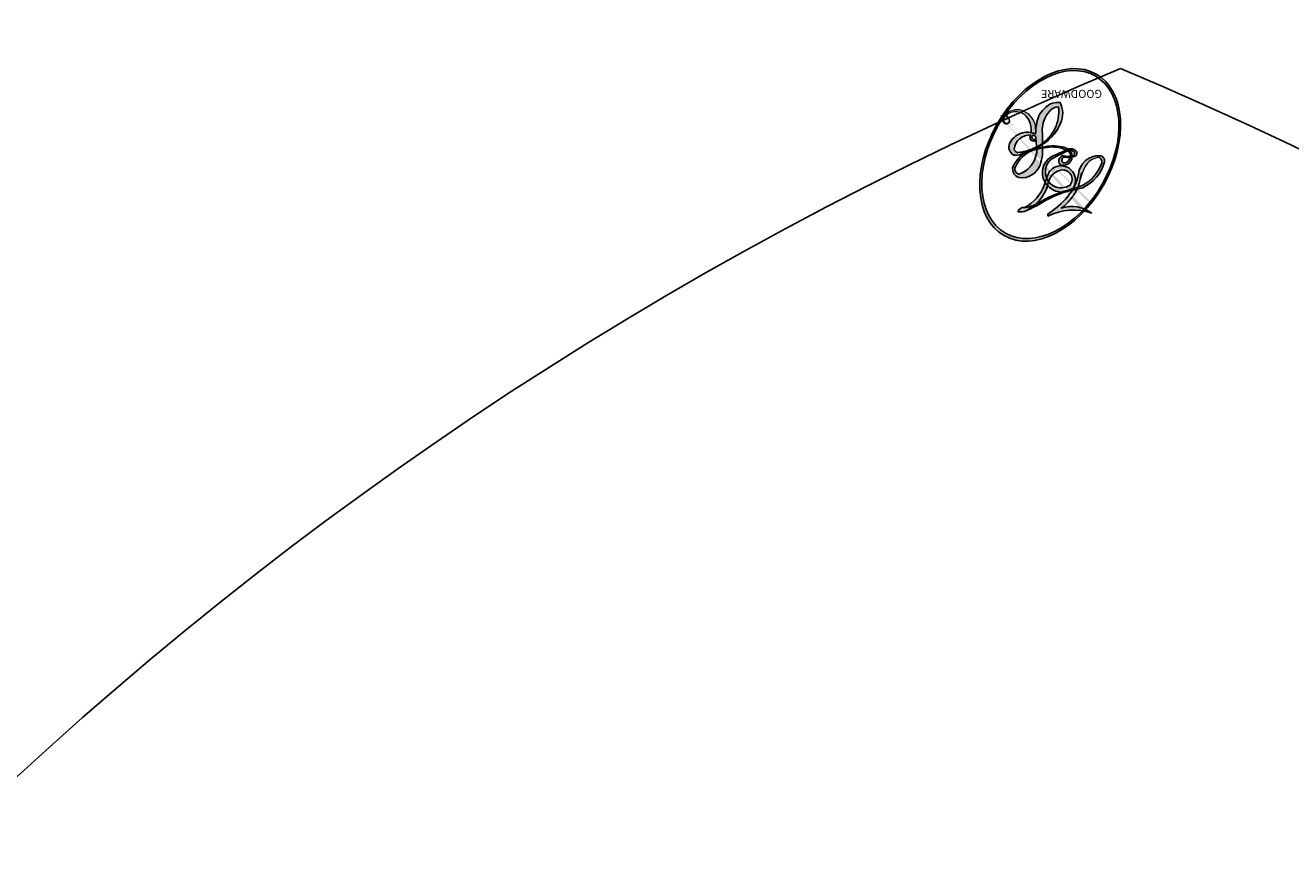
# Model space of a CAD drawing. Units: millimetres. Extents: x 371 to 1631, y 41 to 932.
# Drawn here: x 1501 to 1501, y 369 to 370 of the extents above; entities that cross this region are included whole.
import ezdxf
from ezdxf.xclip import XClip

# ---------------------------------------------------------------- set-up
doc = ezdxf.new("R2010")
doc.units = ezdxf.units.MM
doc.header["$XCLIPFRAME"] = 2
doc.layers.add('H-06.木作(細線)', color=8, linetype='Continuous')
doc.layers.add('H-08.木作(細線)', color=8, linetype='Continuous')
doc.layers.add('logo', color=240, linetype='Continuous', plot=False)
doc.styles.get("Standard").update_dxf_attribs({"font": 'arial.ttf'})

# ---------------------------------------------------------------- blocks, each defined once
blk = doc.blocks.new('logo')
at = {"layer": 'logo'}
h = blk.add_hatch(color=256, dxfattribs=at)
edge = h.paths.add_edge_path()
edge.add_ellipse((0.1802914912277629, 0.6045799425100995), major_axis=(0.3229310822019948, 0.5660060967866092), ratio=0.6591105981489803, start_angle=263.8575603848327, end_angle=429.8250477163325)
edge.add_arc((0.01771428938263853, 1.391569346549659), 0.3993341679718461, 258.9967413552358, 261.0580007118785)
edge.add_ellipse((0.1787985320825101, 0.6023774291033988), major_axis=(0.3143045515932551, 0.550886248658738), ratio=0.6598378267023628, start_angle=263.2429892943743, end_angle=428.5195051545401, ccw=False)
edge.add_arc((0.5073199427151849, 0.3746967277193107), 0.04332311897827124, 263.9961799065642, 282.4455010696743)
edge = h.paths.add_edge_path()
edge.add_ellipse((0.1787985320825101, 0.6023774291033988), major_axis=(0.3143045515932551, 0.550886248658738), ratio=0.6598378267023628, start_angle=70.27444383542638, end_angle=262.8393938163964, ccw=False)
edge.add_arc((0.03068698310926266, 1.204096049413238), 0.2374621132576002, 245.2323085429004, 248.2556509235489, ccw=False)
edge.add_ellipse((0.1802914912277629, 0.6045799425100995), major_axis=(0.3229310822019948, 0.5660060967866092), ratio=0.6591105981489803, start_angle=71.19986132064916, end_angle=263.5874831709492)
edge.add_arc((0.5026783769171743, 0.3667582457528624), 0.03889587363998076, 266.46582511937555, 288.39279538090886, ccw=False)
edge = h.paths.add_edge_path(flags=17)
edge.add_line((0.1957087584469264, 1.019739823916098), (0.1957087584469264, 1.034098023633305))
edge.add_arc((0.01771428938263853, 1.391569346549659), 0.3993341679718463, 261.0580007118787, 296.46993326101176, ccw=False)
edge.add_ellipse((0.1787985320825101, 0.6023774291033988), major_axis=(0.3143045515932551, 0.550886248658738), ratio=0.6598378267023628, start_angle=68.51950515454008, end_angle=70.27444383542637)
edge.add_arc((0.03068698310926266, 1.204096049413238), 0.2374621132576002, 248.2556509235472, 287.7328540247523)
edge.add_arc((0.1787515700016229, 0.8428055305785165), 0.1548912369510153, 119.2734902879766, 139.7005654380212)
edge.add_arc((0.4473028325628547, 0.5857130801532549), 0.5264673858294753, 137.2637964536153, 146.3296441712179)
edge.add_arc((0.699990274517404, 0.4866655720743438), 0.7937747080540483, 150.495440047385, 153.133153759539)
edge.add_arc((0.1745226173352421, 0.06722498738599825), 0.7993051380316838, 100.81859140067678, 103.20768185935663, ccw=False)
edge.add_arc((0.3030484850914945, 0.6842535605883313), 0.3253316575808651, 138.9230766667263, 148.8947779466664, ccw=False)
edge.add_arc((0.6247753021470999, 0.3946425204858315), 0.7581851605665992, 124.46568866148871, 138.4001760205241, ccw=False)
edge = h.paths.add_edge_path()
edge.add_arc((0.03068698310926266, 1.204096049413238), 0.2374621132576002, 233.3595557964515, 245.2323085428985)
edge.add_ellipse((0.1802914912277629, 0.6045799425100995), major_axis=(0.3229310822019948, 0.5660060967866092), ratio=0.6591105981489803, start_angle=69.8250477163325, end_angle=71.19986132064912, ccw=False)
edge.add_arc((0.01771428938263853, 1.391569346549659), 0.3993341679718461, 251.1922767923416, 258.9967413552355, ccw=False)
h.paths.add_polyline_path([(-0.05230556841343059, 0.8157453957182952, -0.021859056043336), (-0.01507380947805359, 0.83128368382404, -0.004954860000038527), (-0.00810373917556717, 0.8453871283209082, 0.01296660139934615), (-0.04819829918778851, 0.8348734075898392, 0.2233168218597432), (-0.2014011449027748, 0.6528535364541312, 0.4252427048585448), (-0.1683051170384715, 0.6103540628209885, 0.3932468187878483), (-0.01762062065063219, 0.7391353612993043, -0.08455806392049481), (0.01863162675181229, 0.8422020905063619, 0.01919431720782771), (-0.01507380947805359, 0.83128368382404, 0.00472601496695061), (-0.02146029121468018, 0.817705401067542, 0.02114843064291109), (-0.0385352395078371, 0.731271739926342, -0.08072109411544336), (-0.0657668188050593, 0.6647157422494274, -0.1041126089873124), (-0.1095005248516827, 0.6338635803485886, -0.09487265850930753), (-0.1615376919817209, 0.6213485423295424, -0.2078766928766236), (-0.1806048093676509, 0.6426082113111988, -0.2230344450931209), (-0.1780736952623556, 0.6710532802908347, -0.1686900671656828)], flags=17)
h.paths.add_polyline_path([(0.3601444251999055, 0.9744338414684535, 0.08859226629592737), (0.2835073553887923, 0.9527853389090524, 0.1407242370476406), (0.1982018572907691, 0.8196671719715596, -0.01227177250547251), (0.2022841222515126, 0.8147051671339796, -0.04153164331666979), (0.2150540611637553, 0.7974176329671536, 0.005558464624925259), (0.2209631089517643, 0.8159314326703679, -0.1878740793793823)], flags=17)
h.paths.add_polyline_path([(0.1897142947582324, 0.7303215851770801, 0.0115915370869728), (0.2047059639044164, 0.7679695011984222, 0.05688370383272847), (0.1918557768840401, 0.7904103092669175, -0.2712076389547624), (0.104537738736326, 0.711475444863936, -0.6796773919459298), (0.03965647445693321, 0.8164824763771321, -0.2900714316886079), (0.156914567009153, 0.8216799143929165, -0.1039224699488403), (0.1918557768840401, 0.7904103092669175, 0.05334853169188579), (0.1967681846745108, 0.8147051671339796, -0.004507969820746855), (0.1982018572907691, 0.8196671719715596, 0.2206035135701973), (0.0977739846730401, 0.8649461524264552, -0.01550142577462651), (0.0459350263390661, 0.8490112198160205, 0.00876830390257717), (0.03017708532752295, 0.8452974066130992, 0.02953939081686043), (0.0175457415789424, 0.8363910639072856, 1.009366776920765)], flags=17)
h.paths.add_polyline_path([(0.2150540611637553, 0.7974176329671536, -0.008928044058282365), (0.2047059639044164, 0.7679695011984222, -0.3476776960045613), (0.1679542116507946, 0.6313600905932617, 0.007270499821651857), (0.06358657876626239, 0.5787944804405925, -0.03560609058727635), (0.05895027547740028, 0.575940708536109, 0.01139008744123329), (0.06744892920141865, 0.571468074654149, 0.0121005007826768), (0.1545408028796373, 0.6096588174459612, 0.4616392744760571)], flags=17)
h.paths.add_polyline_path([(0.1077747728140821, 0.6735532254033387, 0.4331813314891947), (0.02724251157269464, 0.6315920425049626, 0.04485966569812438), (0.02569205851068546, 0.6202306754530582, -0.02678327127818661), (0.03807156646325893, 0.622268852538582, -0.142026000870599), (0.04976623274160374, 0.6424708780014043, -0.3074293050449363), (0.08627541476562328, 0.6616177569894717, -0.9534009816383994), (0.07053261014334566, 0.6213149306240666, 0.06961301498217881), (0.03807156646325893, 0.622268852538582, 0.04289129193809801), (0.03695020705163188, 0.6151785492311319, -0.06771935356188001), (0.07003147040268232, 0.6143533218064476, 0.8933793397286959)], flags=17)
h.paths.add_polyline_path([(0.02131583426853467, 0.6124138967943509, -0.009242549506202803), (0.0257419910212775, 0.6134095670768147, -0.02665142947774641), (0.02569205851068546, 0.6202306754530582, 0.01368370592972651), (0.01946887659505592, 0.6186807099666112, 0.1743261054895702), (-0.00349825258126657, 0.6062716579290282, 0.391287119431291), (0.005613851330053876, 0.5707360095921103, 0.2105547002655037), (0.0418485647696798, 0.5632758718793411), (0.04291173479759891, 0.561601267801052, 0.001325611377629147), (0.05259464934169955, 0.5654491270888684, -0.005065274568175245), (0.04991129326299415, 0.5670845499780626, -0.02752815215014762), (0.0446363764040143, 0.5717549030196096, -0.1952920133699726), (0.0171001214930584, 0.5801918241422754, -0.6592984287717002)], flags=17)
h.paths.add_polyline_path([(0.03695020705163188, 0.6151785492311319, 0.02312704452406808), (0.0257419910212775, 0.6134095670768147, 0.1846723411631602), (0.0446363764040143, 0.5717549030196096, 0.09835508698171387), (0.05895027547740028, 0.575940708536109, -0.00978770269035779), (0.05181627512683917, 0.5800900359981824, -0.240413133197712)], flags=17)
h.paths.add_polyline_path([(0.06744892920141865, 0.571468074654149, -0.002039086036632996), (0.05259464934169955, 0.5654491270888684, 0.07598953021402204), (0.09602777759209857, 0.5478220055574639, 0.1084310323164508), (0.2335050702713488, 0.5508145082039846, -0.004552359178270984), (0.2332031599398761, 0.5566395580299286, -0.0283319159353915), (0.1678197358887701, 0.5494967985196126, -0.1237080263213182)], flags=17)
h.paths.add_polyline_path([(0.3961773480441479, 0.7392365069936204, -0.5517299937189176), (0.4237469814415817, 0.6878573508229238, -0.1897896029508824), (0.3036419916588784, 0.5729648230417297, -0.01388117698386278), (0.2724998600933759, 0.5646047232085039, 0.01103912404721258), (0.2726171806607454, 0.556339671799833, 0.02216203085154623), (0.294634035688432, 0.561867080360571, -0.01096585878545845), (0.3113842380389542, 0.567947896755868, -0.001761100456537227), (0.3461386303115432, 0.5836198053202679, 0.03474429840727061), (0.3759161139769276, 0.6030616371772339, 0.08610291134086423), (0.4334771144822298, 0.6717654332396705, 0.5066594807780262), (0.3980013446580415, 0.7640918848564979, 0.3552052302613521), (0.2501881690386654, 0.6740848451963757, 0.09342211340373655), (0.2332031599398761, 0.5566395580299286, 0.01726283517204237), (0.2724998600933759, 0.5646047232085039, -0.3139095768473526)], flags=17)
h.paths.add_polyline_path([(0.2585770361056348, 0.5458189120918178, -0.00970179657672169), (0.2727876776061748, 0.5526473205472939, -0.004935924228143223), (0.2726171806607454, 0.556339671799833, -0.03536928119621949), (0.236726589517275, 0.5516129661345985, -0.00258674009545134), (0.2335050702713488, 0.5508145082039846, 0.01440468535962261), (0.2351580052327336, 0.5324356305582114, -0.02050935983597559)], flags=17)
h.paths.add_polyline_path([(0.2732093080103368, 0.546779193443399, -0.00785664003140717), (0.2727876776061748, 0.5526473205472939, 0.009701796576718462), (0.2585770361056348, 0.5458189120918178, 0.02050935983598017), (0.2351580052327336, 0.5324356305582114, 0.000680888531336392), (0.2352623283550201, 0.531569460575156, -0.002588116351320516), (0.23603359471781, 0.5259769832246093, -0.01371258215328648), (0.2485680980298639, 0.5342724894226194, -0.01198013518408353)], flags=17)
h.paths.add_polyline_path([(0.2775829619658907, 0.5197747030988467, -0.03657898652114943), (0.2732093080103368, 0.546779193443399, 0.0119801351840829), (0.2485680980298639, 0.5342724894226194, 0.0134108692760928), (0.2360495025222917, 0.5258569488760259, 0.001088580213132376), (0.2350756948035269, 0.5251725232747049, 0.01593336830827142), (0.2355443970463966, 0.4269779970863965, -0.1902026159777679), (0.1870881993254443, 0.3040625678486322, -0.2661611695614833), (0.1213594572309376, 0.2691329711169601, -0.2073165086283806), (0.1832547434769367, 0.4774749345606324, -0.06459314176191647), (0.2350792635388643, 0.5253040150964807, -0.001016817078696529), (0.2352623283550201, 0.531569460575156, -0.0006808885313488096), (0.2351580052327336, 0.5324356305582114, 0.1525377839630521), (0.1076289262309729, 0.3834219235513956, 0.2302412230988999), (0.1105060786630929, 0.23817483466064, 0.234094741273827), (0.2113390103604615, 0.2714774613959889, 0.172716903701725), (0.2737502371583105, 0.3748320669747045, 0.02813155534165157), (0.2812866608765034, 0.4407611798724247, -0.01435151781848595), (0.2820583406301012, 0.4591253095941283, 0.06201608288984124), (0.3139585848584829, 0.4484350370994434, 0.3494866153747248), (0.464949853851067, 0.5256955051090699, 0.3924066729197783), (0.4355419280163915, 0.6057995947885502, 0.1301076997640089), (0.3830701842125563, 0.5999521838903092, 0.001865372168486674), (0.3461386303115432, 0.5836198053202679, -0.05472112838869806), (0.294634035688432, 0.561867080360571, 0.01459322496150621), (0.2727876776061748, 0.5526473205472939, 0.0078566400314079), (0.2732093080103368, 0.546779193443399, -0.01108000849836338), (0.2965086155727477, 0.55728347380591, -0.1006777564325591), (0.4078980002250319, 0.5882487102289815, -0.3492029408971026), (0.4322182231735496, 0.5655765199562666, -0.402436893655924), (0.3163307132363116, 0.4647718286369127, -0.009973720721309132), (0.3173924490274658, 0.4691670745141892, 0.6133720589346167), (0.2948300816515257, 0.5078601469804198, 0.1757128613883309), (0.2790813191950292, 0.5031389568403029, -0.002483924896502284), (0.2801474653115292, 0.4896262754855343, -0.4636439566526038), (0.3024185474187107, 0.4930488583158876, -0.5137676618201015), (0.300458431678635, 0.467046954633588, -0.0750515546979712), (0.2810496769998281, 0.4765659267541196, 0.007944002259326899)], flags=17)
h.paths.add_polyline_path([(0.3139585848584829, 0.4484350370994434, -0.06201608288984121), (0.2820583406301012, 0.4591253095941283, -0.007786344994728682), (0.2812866608765034, 0.4407611798724247, 0.02757247652769637), (0.2827627458300412, 0.4054988815096294, 0.05820023890153306), (0.2836784263763548, 0.3967188038159293, 0.2646597849976745), (0.3787276363163983, 0.2932210735971239, 0.3153274601522557), (0.4945893319254537, 0.328712794806961, -0.02586660080713447), (0.4907040384750871, 0.3297514328087345, -0.3803631673759104), (0.3531204571172566, 0.3280716161589226, -0.1539544757914205), (0.3145165439382254, 0.4049609248404522, -0.0908309219414973)], flags=17)
h.paths.add_polyline_path([(0.4638140665520041, 0.3683248876122889, 0.3364317195218746), (0.4907040384750871, 0.3297514328087345, 0.0258666008071405), (0.4945893319254537, 0.328712794806961, 0.02639439727819642), (0.4985565019924252, 0.3322692042911513, -0.0259271544351559), (0.4942123299151717, 0.3334040755398746, -0.1732853820220084), (0.4710130352214037, 0.3510598686052617, -0.6853148175230003), (0.4866631730146764, 0.3832862350909636, -0.4910266436165239), (0.5032800518129079, 0.3451704189756128, -0.04054744413361341), (0.4942123299151717, 0.3334040755398746, 0.0259271544351559), (0.4985565019924252, 0.3322692042911513, 0.1396531341872101), (0.5120559585211595, 0.3564227127581034, 1.004842765417396)], flags=17)
h.paths.add_polyline_path([(0.4060733820242604, 1.003818160015726, 0.1438390393645085), (0.3493907882984786, 0.9962406504719183, 0.06921317461904568), (0.2835073553887923, 0.9527853389090524, -0.08859226629592848), (0.3601444251999055, 0.9744338414684535, 0.4046355192096127)], flags=17)
h.paths.add_polyline_path([(0.2704679584294354, 0.9459210076247473, -0.01626974206808632), (0.2835073553887923, 0.9527853389090524, -0.06921317461904479), (0.3493907882984786, 0.9962406504719183, 0.03762599015117966), (0.2241811307776516, 0.932558245834116, -0.08221276787595427), (0.03803748201244161, 0.854791182407098, 0.004306136525557315), (0.02449301217347966, 0.8523235934781042, 0.008988616880162765), (0.01863162675181229, 0.8422020905063619, -0.006473605751648267), (0.03017708532752295, 0.8452974066130992, -0.1369455202377756), (0.0977739846730401, 0.8649461524264552, 0.05466800111129)], flags=17)
h = blk.add_hatch(color=256, dxfattribs=at)
edge = h.paths.add_edge_path()
edge.add_ellipse((0.1787985320825101, 0.6023774291033988), major_axis=(0.3143045515932551, 0.550886248658738), ratio=0.6598378267023628, start_angle=68.51950515454013, end_angle=70.27444383542638, ccw=False)
edge.add_arc((0.01771428938263853, 1.391569346549659), 0.3993341679718461, 258.9967413552348, 261.0580007118781, ccw=False)
edge.add_ellipse((0.1802914912277629, 0.6045799425100995), major_axis=(0.3229310822019948, 0.5660060967866092), ratio=0.6591105981489803, start_angle=69.82504771633249, end_angle=71.19986132064916)
edge.add_arc((0.03068698310926266, 1.204096049413238), 0.2374621132576002, 245.232308542898, 248.2556509235465)
for points in [[(0.01863162675181229, 0.8422020905063619, 0.01919431720782712), (-0.01507380947805359, 0.83128368382404, 0.00472601496695109), (-0.02146029121468018, 0.817705401067542, -0.04458682337099956), (-0.0444193095281662, 0.7318085008992057, -0.076229827986746), (-0.07547703635282232, 0.6710310665012003, -0.2358640760463701), (-0.1623128158807958, 0.6232642294426114, -0.4502974716918374), (-0.1780736952623556, 0.6710532802908347, -0.1686900671656764), (-0.05230556841343059, 0.8157453957182952, -0.02185905604333879), (-0.01507380947805359, 0.83128368382404, -0.004954860000039027), (-0.00810373917556717, 0.8453871283209082, 0.01296660139934728), (-0.04819829918778851, 0.8348734075898392, 0.2233168218597408), (-0.2014011449027748, 0.6528535364541312, 0.4252427048585448), (-0.1683051170384715, 0.6103540628209885, 0.3932468187878483), (-0.01762062065063219, 0.7391353612993043, -0.0845580639204947)], [(-0.1623128158807958, 0.6232642294426114, -0.2065216735365617), (-0.1806048093676509, 0.6426082113111988, 0.2078766928766259), (-0.1615376919817209, 0.6213485423295424, 0.02430501966049054), (-0.1477740670397907, 0.6226661580376458, -0.04337341925220608)], [(0.2726171806607454, 0.556339671799833, -0.01103912404721306), (0.2724998600933759, 0.5646047232085039, -0.01726283517204249), (0.2332031599398761, 0.5566395580299286, 0.004552359178271081), (0.2335050702713488, 0.5508145082039846, 0.002586740095451355), (0.236726589517275, 0.5516129661345985, 0.03536928119621992)]]:
    blk.add_hatch(color=256, dxfattribs=at).paths.add_polyline_path(points)
h = blk.add_hatch(color=256, dxfattribs=at)
h.paths.add_polyline_path([(0.2150540611637553, 0.7974176329671536, 0.04153164331664885), (0.2022841222515126, 0.8147051671339796, 0.01227177250549282), (0.1982018572907691, 0.8196671719715596, 0.004507969820750146), (0.1967681846745108, 0.8147051671339796, -0.05334853169187739), (0.1918557768840401, 0.7904103092669175, -0.05688370383272678), (0.2047059639044164, 0.7679695011984222, 0.008928044058282486)])
h.paths.add_polyline_path([(0.01863162675181229, 0.8422020905063619, -0.008988616880162116), (0.02449301217347966, 0.8523235934781042, 0.01042475127150461), (-0.00810373917556717, 0.8453871283209082, 0.004954860000038847), (-0.01507380947805359, 0.83128368382404, -0.01919431720782767)])
h.paths.add_polyline_path([(0.0977739846730401, 0.8649461524264552, 0.1369455202377763), (0.03017708532752295, 0.8452974066130992, -0.008768303902576382), (0.0459350263390661, 0.8490112198160205, 0.01550142577462738)])
h.paths.add_polyline_path([(0.03807156646325893, 0.622268852538582, 0.02678327127818773), (0.02569205851068546, 0.6202306754530582, 0.02665142947774828), (0.0257419910212775, 0.6134095670768147, -0.02312704452407075), (0.03695020705163188, 0.6151785492311319, -0.04289129193809763)])
h.paths.add_polyline_path([(0.06744892920141865, 0.571468074654149, -0.01139008744123158), (0.05895027547740028, 0.575940708536109, -0.09835508698171976), (0.0446363764040143, 0.5717549030196096, 0.02752815215013946), (0.04991129326299415, 0.5670845499780626, 0.005065274568173491), (0.05259464934169955, 0.5654491270888684, 0.00203908603663323)])
for p, q in [((0.1957087584469264, 1.034098023629667), (0.1957087584469264, 1.019739823916098)), ((0.04291173479759891, 0.561601267801052), (0.0418485647696798, 0.5632758718793411))]:
    blk.add_line(p, q, dxfattribs=at)
at = {"layer": 'logo', "lineweight": 0}
for p, q in [((0.1957087584469264, 1.019739823916098), (0.1957087584469264, 1.034098023629667)), ((0.0418485647696798, 0.5632758718793411), (0.04291173479759891, 0.561601267801052))]:
    blk.add_line(p, q, dxfattribs=at)
at = {"layer": 'logo'}
for points in [[(-0.1683051170384715, 0.6103540628209885, -0.4252427048585419), (-0.2014011449027748, 0.6528535364541312, -0.2233168218597428), (-0.04819829918778851, 0.8348734075898392, -0.02770344236119389), (0.03803748201244161, 0.854791182407098, 0.08221276787596012), (0.2241811307776516, 0.932558245834116, -0.03762599015117698), (0.3493907882984786, 0.9962406504719183, -0.1438390393645085), (0.4060733820242604, 1.003818160015726, -0.8727750605919423)], [(0.1957087584469264, 1.019739823916098, 0.06087570300022179), (0.05780434039661486, 0.8980197808350567, 0.1377163805939768), (-0.01762062065063219, 0.7391353612993043, -0.3932468187878277), (-0.1683051170384715, 0.6103540628209885, 79.5784587167159)], [(-0.1110283693142264, 1.013557302380832, 0.2001721110250373), (0.1957087584469264, 1.034098023629667, -0.06696522655621184)], [(-0.1110283693142264, 1.013557302380832, 0.2418021369812594), (0.1030130219332932, 0.9779164762112487, 0.5759375712262855)], [(0.1030130219332932, 0.9779164762112487, 0.08936670223265955), (0.06061994034462259, 0.9429864337662366, 0.02839744826823236)], [(0.1932232384260715, 1.018026474408543, 0.002732520062785908), (0.1957087584469264, 1.019739823916098)], [(0.3493907882984786, 0.9962406504719183, 0.2167173946758744), (0.1967681846745108, 0.8147051671339796, 0.6383265539989161)], [(0.2704679584294354, 0.9459210076247473, -0.105013371836621), (0.3601444251999055, 0.9744338414684535, 0.4046355192096127), (0.4060733820242604, 1.003818160015726, 1.743742499028333)], [(-0.05230556841343059, 0.8157453957182952, -0.05634865605229895), (0.0459350263390661, 0.8490112198160205, 0.07022894113525269), (0.2704679584294354, 0.9459210076247473, 0.769245452175019)], [(0.06061994034462259, 0.9429864337662366, 0.03957786866485315), (0.009155046396699618, 0.8775939219158317, 0.02119316860327467), (-0.02146029121468018, 0.817705401067542, 0.7003962402884644)], [(0.3601444251999055, 0.9744338414684535, 0.1878740793793891), (0.2209631089517643, 0.8159314326703679, 0.7832258060572383)], [(-0.1615376919817209, 0.6213485423295424, -0.4345306362253787), (-0.1780736952623556, 0.6710532802908347, -0.1686900671656771), (-0.05230556841343059, 0.8157453957182952, 0.9091828181362692)], [(-0.02146029121468018, 0.817705401067542, 0.02114843064290976), (-0.0385352395078371, 0.731271739926342, 0.6581859547938771)], [(0.2209631089517643, 0.8159314326703679, -0.02608314483907619), (0.1897142947582324, 0.7303215851770801, -1.009366776920672), (0.0175457415789424, 0.8363910639072856, 0.6247731714532294)], [(0.0175457415789424, 0.8363910639072856, -0.4169432612355427), (0.2022841222515126, 0.8147051671339796, 0.8285324686616854)], [(0.1967681846745108, 0.8147051671339796, -0.3293209606216967), (0.104537738736326, 0.711475444863936, -0.6796773919459292), (0.03965647445693321, 0.8164824763771321, 0.4158709405261485)], [(0.03965647445693321, 0.8164824763771321, -0.2900714316881845), (0.156914567009153, 0.8216799143929165, -0.5397990693515548), (0.1679542116507946, 0.6313600905932617, 0.007270499821651902), (0.06358657876626239, 0.5787944804405925, -1.514750343190106)], [(0.2022841222515126, 0.8147051671339796, -0.5130066076122632), (0.1545408028796373, 0.6096588174459612, -1.702754082827425)], [(0.1678197358887701, 0.5494967985196126, 0.05953593816143615), (0.3036419916588784, 0.5729648230417297, 0.1897896029508848), (0.4237469814415817, 0.6878573508229238, 0.5517299937189053), (0.3961773480441479, 0.7392365069936204, 0.3816204681033822), (0.2775829619658907, 0.5197747030988467, -0.007944002259329648), (0.2810496769998281, 0.4765659267541196, -0.007944002259329648)], [(0.3759161139769276, 0.6030616371772339, 0.08610291134086423), (0.4334771144822298, 0.6717654332396705, 0.5066594807780268), (0.3980013446580415, 0.7640918848564979, 0.3552052302613527), (0.2501881690386654, 0.6740848451963757, 0.1132693649479276), (0.2352623283550201, 0.531569460575156, 0.5831314952798562)], [(0.0418485647696798, 0.5632758718793411, -0.2105547002655265), (0.005613851330053876, 0.5707360095921103, -0.3912871194312475), (-0.00349825258126657, 0.6062716579290282, -0.1743261054895447), (0.01946887659505592, 0.6186807099666112, -0.1104059592868424), (0.07053261014334566, 0.6213149306240666, 0.9534009816383265), (0.08627541476562328, 0.6616177569894717)], [(0.06358657876626239, 0.5787944804405925, -0.3386137699050284), (0.0171001214930584, 0.5801918241422754, -0.6592984287716792), (0.02131583426853467, 0.6124138967943509, -0.1003158122521137), (0.07003147040268232, 0.6143533218064476, 0.8933793397286947), (0.1077747728140821, 0.6735532254033387, 0.4331813314891947), (0.02724251157269464, 0.6315920425049626, 0.2892991997957457), (0.04991129326299415, 0.5670845499780626, 0.0810860154248285), (0.09602777759209857, 0.5478220055574639, -0.6847837712609218)], [(0.08627541476562328, 0.6616177569894717, 0.307429305044931), (0.04976623274160374, 0.6424708780014043, 0.4464322647557979), (0.05181627512683917, 0.5800900359981824, 0.1452688044190072), (0.1678197358887701, 0.5494967985196126, -0.2149794390508303)], [(0.1545408028796373, 0.6096588174459612, -0.01546583697774856), (0.04291173479759891, 0.561601267801052, 0.6080141768509018)], [(0.2820583406301012, 0.4591253095941283, -0.03592576958861839), (0.2737502371583105, 0.3748320669747045, -0.1727169037017231), (0.2113390103604615, 0.2714774613959889, -0.2340947412738342), (0.1105060786630929, 0.23817483466064, -0.2302412230988991), (0.1076289262309729, 0.3834219235513956, -0.1735902124985646), (0.2585770361056348, 0.5458189120918178)], [(0.09602777759209857, 0.5478220055574639, 0.1110489197348274), (0.236726589517275, 0.5516129661345985, 0.1479759815441559), (0.3759161139769276, 0.6030616371772339, 0.3935249538523782)], [(0.2352623283550201, 0.531569460575156, 0.01697180463822454), (0.2355443970463966, 0.4269779970863965, -0.1902026159777679), (0.1870881993254443, 0.3040625678486322, -0.2661611695614849), (0.1213594572309376, 0.2691329711169601, -0.2909371293761529), (0.2485680980298639, 0.5342724894226194, 0.2119685697849922)], [(0.2485680980298639, 0.5342724894226194, -0.02306320509228194), (0.2965086155727477, 0.55728347380591, -0.1006777564325578), (0.4078980002250319, 0.5882487102289815, -0.3492029408971207), (0.4322182231735496, 0.5655765199562666, -0.4024368936559268), (0.3163307132363116, 0.4647718286369127, -0.2471362217119116)], [(0.2585770361056348, 0.5458189120918178, -0.0352737193180119), (0.3113842380389542, 0.567947896755868, -0.003626484538416195), (0.3830701842125563, 0.5999521838903092, 0.3894892301551027)], [(0.3830701842125563, 0.5999521838903092, -0.1301076997640494), (0.4355419280163915, 0.6057995947885502, -0.3924066729197594), (0.464949853851067, 0.5256955051090699, -0.4206191088823891), (0.2820583406301012, 0.4591253095941283, -0.4206191088823891)], [(0.2790813191950292, 0.5031389568403029, -0.1757128613882636), (0.2948300816515257, 0.5078601469804198, -0.6133720589346167), (0.3173924490274658, 0.4691670745141892)], [(0.300458431678635, 0.467046954633588, 0.5137676618199993), (0.3024185474187107, 0.4930488583158876, 0.463643956655889), (0.2801474653115292, 0.4896262754855343, 0.463643956655889)], [(0.300458431678635, 0.467046954633588, -0.07505155469793472), (0.2810496769998281, 0.4765659267541196)], [(0.3139585848584829, 0.4484350370994434, 0.09083092194145637), (0.3145165439382254, 0.4049609248404522, 0.1697044603992359), (0.3594272650934727, 0.3219648198219147)], [(0.3173924490274658, 0.4691670745141892, 0.009973720721305295), (0.3163307132363116, 0.4647718286369127, 0.009973720721305295)], [(0.5120559585211595, 0.3564227127581034, -0.1666618571212795), (0.4945893319254537, 0.328712794806961, -0.7073896391061711)]]:
    blk.add_lwpolyline(points, format="xyb", dxfattribs=at)
at = {"layer": 'logo', "lineweight": 0}
for centre, radius, start, end in [((0.01771428938263853, 1.391569346549659), 0.3993341679718463, 251.1922767913685, 296.4699332626376), ((0.6247753021470999, 0.3946425204858315), 0.7581851605665992, 124.4656886606378, 138.4001760202567), ((0.1787515700016229, 0.8428055305785165), 0.1548912369510153, 119.2734902882772, 139.7005654394931), ((0.7093146972056275, 0.133641268644169), 0.9346779732865962, 112.6485816438124, 121.2677574869487), ((0.4726590013287932, 0.737680119077595), 0.2864412692628202, 115.4893780276352, 131.3266121880985), ((0.4726590013287932, 0.737680119077595), 0.2864412692628202, 115.4893780276352, 131.3266121880985), ((0.3906297195389925, 0.9035502959095538), 0.1014502404319982, 81.2438810002133, 113.9847934559651), ((0.3679265816626867, 1.01285662457758), 0.03920296189220897, 258.5501936325538, 346.6702123166829), ((0.4473028325628547, 0.5857130801532549), 0.5264673858294758, 137.263796452155, 146.3296441699156), ((0.3030484850914945, 0.6842535605883313), 0.3253316575808652, 138.9230766657804, 148.8947779475074), ((-0.1037734331875981, 1.455891264829006), 0.6176015258742746, 283.2744387459256, 302.0739384075951), ((-0.1850751435686107, 1.692813119699167), 0.8748527561050845, 288.8632517205265, 301.3797756777096), ((0.4726590013287932, 0.737680119077595), 0.2864412692628202, 131.3266121880985, 163.3678297330452), ((0.4940248927032371, 0.7165141910190869), 0.2905968438785877, 117.4328421612898, 159.9942786530922), ((0.3824366897497384, 0.7490435223962777), 0.2264900461198248, 115.8994592670164, 119.6278805318616), ((0.3824366897497384, 0.7490435223962777), 0.2264900461198247, 95.64847755732207, 115.8994592670164), ((0.3824366897497384, 0.7490435223962777), 0.2264900461198248, 95.64847755732207, 115.8994592670164), ((0.06880690531579603, 0.5809082623973154), 0.279622089332472, 114.7361682827167, 165.0904020367869), ((0.093143185151348, 0.5623139480239843), 0.2922034198878472, 119.8522701667186, 158.1526064312452), ((0.1439353603091149, 0.3979018227310007), 0.4616316210841608, 110.1482462160117, 115.1571751545784), ((0.1745226173352421, 0.06722498738599825), 0.7993051380316741, 103.2076818622485, 106.1792414672824), ((-0.5136094913195848, 0.9032331150892787), 0.4995256000179559, 339.9295794800711, 350.1413633094176), ((0.699990274517404, 0.4866655720743438), 0.7937747080540478, 154.2687147294743, 155.3518295122541), ((0.3030484850914945, 0.6842535605883313), 0.3253316575808651, 150.9547617137517, 170.2880518850071), ((0.699990274517404, 0.4866655720743438), 0.7937747080540478, 153.1331537588159, 154.2687147294743), ((0.699990274517404, 0.4866655720743438), 0.7937747080540479, 153.1331537588159, 154.2687147294743), ((0.1439353603091149, 0.3979018227310007), 0.4616316210841607, 105.7497728631555, 110.1482462160117), ((0.1439353603091149, 0.3979018227310007), 0.4616316210841607, 105.7497728631555, 110.1482462160117), ((0.699990274517404, 0.4866655720743438), 0.7937747080540479, 150.4954400472854, 153.1331537588159), ((0.1745226173352421, 0.06722498738599825), 0.7993051380316741, 100.8185914038015, 103.2076818622485), ((0.1745226173352421, 0.06722498738599825), 0.7993051380316745, 100.8185914038015, 103.2076818622485), ((0.1031355585600977, 0.7825537336520938), 0.1011141676495096, 147.8294666415768, 328.8978089759132), ((0.09917247269004292, 0.7340349746164065), 0.1309186474125093, 121.8036290198132, 128.5715906519971), ((0.3030484850914945, 0.6842535605883313), 0.3253316575808651, 148.8947779475074, 150.9547617137517), ((0.3030484850914945, 0.6842535605883313), 0.3253316575808651, 148.8947779475074, 150.9547617137517), ((0.1439353603091149, 0.3979018227310007), 0.4616316210841607, 104.2661524338862, 105.7497728631555), ((0.1745226173352421, 0.06722498738599825), 0.7993051380316745, 99.83170370540198, 100.8185914038015), ((0.09287823058366484, 0.7768191064760686), 0.06637573533898945, 143.3047786126605, 280.1170213466692), ((0.09917247269004292, 0.7340349746164065), 0.1309186474125092, 90.61205172590071, 121.8036290198132), ((0.1439353603091149, 0.3979018227310007), 0.4616316210841607, 102.2566567033623, 104.2661524338862), ((0.1023880603188445, 0.7265248311214236), 0.1096705512175779, 60.18609267473747, 124.8898293947019), ((-0.1850751435686107, 1.692813119699167), 0.8748527561050845, 285.3108711469335, 288.8632517205265), ((0.09917247269004292, 0.7340349746164065), 0.1309186474125093, 40.85046461311279, 90.61205172590071), ((0.099974177979675, 0.7228969508951195), 0.1140187781782032, 36.30794345044671, 60.04002925768438), ((0.08078630195632286, 0.8255125719815624), 0.1164843213029707, 342.4614430133101, 354.6764463948511), ((0.08078630195632286, 0.8255125719815624), 0.1164843213029707, 342.4614430133101, 354.6764463948511), ((0.4726590013287932, 0.737680119077595), 0.2864412692628202, 163.3678297330452, 164.4009733132637), ((0.4726590013287932, 0.737680119077595), 0.2864412692628202, 163.3678297330452, 164.4009733132637), ((0.09917247269004292, 0.7340349746164065), 0.1309186474125093, 38.0381226940256, 40.85046461311279), ((0.09917247269004292, 0.7340349746164065), 0.1309186474125093, 38.0381226940256, 40.85046461311279), ((0.1047861610004475, 0.7293252578583633), 0.1295977675376132, 31.69606246082502, 41.20894696694587), ((0.1047861610004475, 0.7293252578583633), 0.1295977675376132, 31.69606246082502, 41.20894696694587), ((-0.6146506535424123, 1.07243430782637), 0.8740961532488335, 341.6615349788927, 342.9354281118616), ((-0.1621726876892353, 0.7557257770322394), 0.1455010033764225, 267.5844398299313, 353.4527415078689), ((-0.2581129174050147, 0.8026834608690478), 0.22514044059216, 324.2141919899058, 341.651058703596), ((0.08078630195632286, 0.8255125719815624), 0.1164843213029707, 281.7652561794561, 342.4614430133101), ((0.1047861610004475, 0.7293252578583633), 0.1295977675376132, 292.5764536897098, 31.69606246082502), ((0.099974177979675, 0.7228969508951195), 0.1140187781782032, 306.5995004689024, 23.28519288812475), ((-0.6146506535424123, 1.07243430782637), 0.8740961532488335, 336.9589667272514, 339.6154323667525), ((0.099974177979675, 0.7228969508951195), 0.1140187781782031, 23.28519288812475, 36.30794345044671), ((0.099974177979675, 0.7228969508951195), 0.1140187781782032, 23.28519288812475, 36.30794345044671), ((-0.6146506535424123, 1.07243430782637), 0.8740961532488335, 339.6154323667525, 341.6615349788927), ((-0.6146506535424123, 1.07243430782637), 0.8740961532488335, 339.6154323667525, 341.6615349788927), ((0.3794506305293908, 0.6281807258719709), 0.1371713240158113, 82.22764338249804, 160.4488610930458), ((0.4597120517555595, 0.5631287999676715), 0.1872180093974216, 109.8380167594119, 179.5483070871707), ((0.3937680870913027, 0.7048573197789665), 0.03446350318413553, 330.443963720577, 85.99131964731562), ((0.3818772865615756, 0.7049174528738149), 0.06133187303931486, 327.2799388023534, 74.75788067440284), ((-0.1643858568113501, 0.6475424788013697), 0.03739436968983657, 171.8347694280055, 263.9838472513553), ((-0.1490411439281161, 0.6541347435904754), 0.03360246894122688, 149.7687751392242, 246.7364448915305), ((-0.1667079289290996, 0.7340673527323816), 0.1108902572256605, 272.2715016923375, 325.3573380083242), ((0.08965602809803386, 0.6172881730826703), 0.06403161499941033, 167.0919180890337, 177.3661079519337), ((0.05089288653471158, 0.5057800422591754), 0.1171922743667121, 96.28096806551838, 102.4177745700647), ((0.05089288653471158, 0.5057800422591754), 0.1171922743667121, 96.28096806551838, 102.4177745700647), ((0.08718131134992291, 0.6148166790599134), 0.06224204794723829, 70.67896159582112, 164.3644022670932), ((0.07876203129308124, 0.612199669988513), 0.04191780493394283, 166.1009147836056, 175.9248535138212), ((0.07876203129308124, 0.612199669988513), 0.04191780493394283, 166.1009147836056, 175.9248535138212), ((0.07876203129308124, 0.612199669988513), 0.04191780493394283, 133.7672010887973, 166.1009147836056), ((0.05089288653471158, 0.5057800422591754), 0.1171922743667121, 80.35253664687491, 96.28096806551838), ((0.08211939368993626, 0.6251612282003407), 0.03669265597683113, 83.49639397347016, 151.8522430485211), ((1.923171290096434, -2.983469533827702), 4.018430067321408, 115.8993602618152, 117.5656067191436), ((0.08555883026383526, 0.6460854493716397), 0.03532742312159278, 243.9262877640196, 51.03406129415579), ((0.07744202792309807, 0.6418421073813079), 0.02165883284983218, 251.3968419811727, 65.93064059025532), ((0.2178038707625092, 0.7829204908275642), 0.2268249665413347, 292.2366714595955, 335.2219986371564), ((0.2066938844200195, 0.8033029894686479), 0.2621693386498238, 310.2008625128168, 329.8856462411817), ((0.02028596950003703, 0.5934343498192902), 0.02702749896356355, 151.6424661093642, 237.1215310128311), ((0.02524025208913372, 0.5805401072075256), 0.03857478909040277, 98.60462857343867, 138.1597375644146), ((0.03219623557924933, 0.608121515012499), 0.045872640722953, 234.5858600428755, 282.1467213240621), ((0.02611530592366762, 0.5953991535288878), 0.01767869950702959, 105.7525507100259, 239.3397585592807), ((0.0412567250587017, 0.6098790646001362), 0.03827366901429834, 230.8646392630464, 275.0659446858193), ((0.05089288653471158, 0.5057800422591754), 0.1171922743667121, 102.4177745700647, 105.5536532492133), ((0.05045831193456252, 0.493199670139802), 0.1227245527240515, 101.6186466247271, 103.7368226273428), ((0.08965602809803386, 0.6172881730826703), 0.06403161499941033, 177.3661079519337, 183.4727200936877), ((0.08965602809803386, 0.6172881730826703), 0.06403161499941035, 177.3661079519337, 183.4727200936877), ((0.05045831193456252, 0.493199670139802), 0.1227245527240515, 96.31926312742605, 101.6186466247271), ((0.05045831193456252, 0.493199670139802), 0.1227245527240515, 96.31926312742605, 101.6186466247271), ((0.08965602809803386, 0.6172881730826703), 0.06403161499941033, 183.4727200936877, 225.3249795817769), ((0.07876203129308124, 0.612199669988513), 0.04191780493394283, 175.9248535138212, 229.9973046726602), ((0.05045831193456252, 0.493199670139802), 0.1227245527240515, 80.82279010239485, 96.31926312742605), ((-0.6779218804404081, 2.389644391799266), 1.965029965170597, 291.5202999445311, 291.8241075158721), ((0.0412567250587017, 0.6098790646001362), 0.03827366901429834, 275.0659446858193, 297.5350030132306), ((0.08965602809803386, 0.6172881730826703), 0.06403161499941035, 225.3249795817769, 231.6323744007878), ((0.1319682857174485, 0.6987022678595167), 0.1551018171255394, 238.0585466645274, 239.2194121609627), ((0.1613563033442915, 0.760216373437288), 0.2108186785201279, 238.6950075887894, 240.9381121811387), ((-0.6779218804404081, 2.389644391799266), 1.965029965170597, 291.8241075158721, 292.2914309576632), ((0.1319682857174485, 0.6987022678595167), 0.1551018171255394, 239.2194121609627, 256.601523856958), ((0.0412567250587017, 0.6098790646001362), 0.03827366901429834, 297.5350030132306, 305.6918719652507), ((0.1613563033442915, 0.760216373437288), 0.210818678520128, 240.9381121811387, 243.5484150567694), ((-0.6779218804404081, 2.389644391799266), 1.965029965170597, 292.2914309576632, 295.0645261176936), ((0.1613563033442915, 0.760216373437288), 0.210818678520128, 243.5484150567694, 271.7568910509696), ((0.1579479908723442, 0.8625609917444308), 0.3207721032762928, 258.8700488296038, 283.6239004880705), ((0.409935166260766, 0.2537797495251652), 0.3289318410268581, 122.0965554593425, 156.7882238638918), ((0.137534538300315, 1.129546495980321), 0.5808397754207544, 272.9887780945286, 279.4802384131708), ((0.137534538300315, 1.129546495980321), 0.580839775420754, 279.4802384131708, 283.4361958666282), ((0.5532393041685282, 0.5703065705247354), 0.3203278333721409, 182.445307037616, 183.4886237025877), ((0.1579479908723442, 0.8625609917444308), 0.3207721032762928, 283.6239004880705, 284.2167363237953), ((0.5532393041685282, 0.5703065705247354), 0.320327833372141, 183.4886237025877, 186.7897060994522), ((0.409935166260766, 0.2537797495251652), 0.3289318410268582, 117.3968153060709, 122.0965554593425), ((0.5532393041685282, 0.5703065705247354), 0.3203278333721409, 186.7897060994522, 186.9457542347907), ((0.3991596878204291, 0.2967400972202086), 0.2812462697588838, 122.3740182688975, 125.4473788649663), ((0.2213039986254444, 0.8073437275825199), 0.2561953915847472, 273.4512094069079, 281.5538739031227), ((0.5218396193504304, 0.02638987791669933), 0.576733969351313, 115.5374218931565, 118.2829352829347), ((0.4416231135528506, 0.1830817585805562), 0.4063054380775762, 114.5532149289724, 116.7766331586808), ((0.4597120517555595, 0.5631287999676715), 0.1872180093974216, 179.5483070871707, 182.0781851943462), ((0.137534538300315, 1.129546495980321), 0.5808397754207545, 283.4361958666282, 286.6173229804402), ((0.2213039986254444, 0.8073437275825199), 0.2561953915847472, 281.5538739031227, 286.6322059323658), ((0.4597120517555595, 0.5631287999676715), 0.1872180093974216, 182.0781851943462, 183.2094065134011), ((0.4416231135528506, 0.1830817585805562), 0.4063054380775761, 111.2089315182288, 114.5532149289724), ((0.4597120517555595, 0.5631287999676715), 0.1872180093974216, 183.2094065134011, 185.0099787236429), ((0.5218396193504304, 0.02638987791669933), 0.5767339693513129, 112.9981749011305, 115.5374218931565), ((0.4597120517555595, 0.5631287999676715), 0.1872180093974216, 185.0099787236429, 193.3895289016413), ((0.2213039986254444, 0.8073437275825199), 0.2561953915847472, 286.6322059323658, 299.1608694454092), ((0.4416231135528506, 0.1830817585805562), 0.4063054380775762, 108.6958425392876, 111.2089315182288), ((0.4283158811431349, 0.298970904910675), 0.2899974801808836, 94.03736989445882, 117.0335245130059), ((2.553486875460294, -4.357819508883949), 5.412042938787992, 114.0703860737242, 114.4740001517465), ((0.3217949222471361, 0.575505928974053), 0.1108688349180317, 267.1750131538828, 354.8617072645508), ((0.2213039986254444, 0.8073437275825199), 0.2561953915847472, 299.1608694454092, 307.1204742635833), ((2.553486875460294, -4.357819508883949), 5.412042938787992, 113.6428747661682, 114.0703860737242), ((0.4203515704411984, 0.5037589626090266), 0.1031650986459306, 81.53280135532343, 111.1847222921962), ((0.4058060250408744, 0.5616245497712953), 0.02670622174562576, 8.509846872431176, 85.50725413954308), ((0.4070703879860957, 0.5498968986903492), 0.06273547659738919, 337.3085193813787, 63.01001424745148), ((0.3927454994682194, 0.3018732948630714), 0.2733538233017157, 124.9761262443061, 186.8789842695508), ((-0.3045557166751678, 0.454272983152805), 0.5453240020076917, 7.542911027835248, 8.148784246628667), ((-1.08039029162137, 0.3890786972415299), 1.364248072566106, 3.676817446100575, 5.49741035530266), ((0.2934655018780177, 0.483784409449072), 0.02411437777776991, 86.75602452437155, 126.619508424326), ((-1.08039029162137, 0.3890786972415299), 1.364248072566105, 4.226636139344882, 4.795908621791411), ((0.2927317714948003, 0.4819103098934647), 0.01476146633519029, 48.9877450518951, 148.4857930122327), ((0.322283561939912, 0.5360936842562296), 0.07241399852770875, 235.2903000758454, 252.4586627207492), ((0.6015053497558256, 0.4365035370101396), 0.3202469925484754, 175.9493376737431, 185.5557829998529), ((0.6015053497558256, 0.4365035370101396), 0.3202469925484754, 175.9493376737431, 185.5557829998529), ((0.3409374791353912, 0.5818822501687464), 0.1361470506766294, 244.375760761895, 335.6259701655299), ((0.3409374791353912, 0.5818822501687464), 0.1361470506766294, 244.375760761895, 258.5706208518628), ((0.2962739406775654, 0.4827773556689863), 0.02512431388792881, 327.1993650182172, 93.29452309930375), ((0.2921256643876404, 0.4807499402777466), 0.01603766899823845, 301.3037287105932, 50.07426046413849), ((0.4270212895389704, 0.4403587651258931), 0.1133507889881036, 165.2766676376226, 167.5624002624443), ((0.2584188985329092, 0.3137568324100357), 0.1661049086256122, 155.2030241098007, 207.0665860569087), ((0.3208077909821441, 0.4050288389898924), 0.03804794872798176, 179.2921527034082, 192.615635088644), ((0.4221199912171869, 0.4284653466829695), 0.1420348896048701, 192.9154106433595, 252.2114574628159), ((0.4557163527388184, 0.4277176804253031), 0.1430218722143346, 189.1554625794162, 227.6818104380518), ((0.5026783769171743, 0.3667582457528624), 0.03889587363998066, 177.691625210381, 252.0699133879689), ((0.4879637628491764, 0.3624903307872955), 0.02484451411825202, 345.8640412587151, 166.4176397425224), ((0.4850728471919865, 0.3641452644014862), 0.01920692309761776, 85.25049411722578, 222.9441685536775), ((0.4802443974349444, 0.3578078860819005), 0.02627445427496106, 331.2506225796575, 75.85969584240905), ((0.420967895506692, 0.4062576834339779), 0.1035197373287085, 219.3152034089653, 312.3494563331139), ((0.4113175818383752, 0.3936915755384689), 0.105623985477428, 252.0283226911545, 322.034299439761), ((0.5073199427151849, 0.3746967277193107), 0.0433231189782711, 213.0653048539315, 252.388891540937), ((0.5026783769171743, 0.3667582457528624), 0.03889587363998066, 252.0699133879689, 306.6919456123162), ((0.4263187006745284, 0.3951034267602154), 0.09174069346519396, 317.7365377369929, 327.0242396877352), ((0.5073199427151849, 0.3746967277193107), 0.0433231189782711, 252.388891540937, 295.4240045413023)]:
    blk.add_arc(centre, radius, start, end, dxfattribs=at)
at = {"layer": 'logo'}
for centre, major_axis, ratio in [((0.1802914912277629, 0.6045799425100995), (0.322931082201994, 0.5660060967866072), 0.6591105981489804), ((0.1787985320825101, 0.6023774291033988), (0.3143045515932549, 0.5508862486587375), 0.6598378267023628)]:
    blk.add_ellipse(centre, major_axis=major_axis, ratio=ratio, dxfattribs=at)
at = {"layer": 'logo', "insert": (-0.183502893180048, 0.2053138139654038), "char_height": 0.05637772131228678, "width": 0.7641248404917799, "attachment_point": 1}
blk.add_mtext('{\\fVerdana|b0|i1|c0|p34;GOODWARE}', dxfattribs=at)
blk = doc.blocks.new('SE-21015-d')
at = {"layer": 'H-08.木作(細線)'}
for centre, radius, start, end in [((2.274246980025055, -70.15075232397999), 3.662942793659024, 160.7163830910264, 247.2507412005615), ((-0.5586658825886843, -70.15075232397999), 3.662942793659024, 292.7492587994385, 19.28361690897362), ((1.190890727306396, -69.2819621775509), 5.777924533899798, 178.0804599211226, 266.6950381815662), ((1.190890801819478, -69.2819621775509), 5.777924533899798, 178.0804599211226, 266.6950381815662), ((1.190890801826754, -69.2819621775509), 5.777924533899798, 178.0804599211226, 266.6950381815662), ((0.5246903701008705, -69.2819621775509), 5.777924533899798, 273.3049618184338, 1.919540078877358), ((0.5246904446139524, -69.2819621775509), 5.777924533899798, 273.3049618184338, 1.919540078877358), ((0.5246904446212284, -69.2819621775509), 5.777924533899798, 273.3049618184338, 1.919540078877358)]:
    blk.add_arc(centre, radius, start, end, dxfattribs=at)
at = {"layer": 'H-08.木作(細線)', "xscale": 0.13824, "yscale": 0.13824, "zscale": 0.13824}
blk.add_blockref('logo', (0.9010753395596112, -73.52872268332749), dxfattribs=at)
blk = doc.blocks.new('立揚展板用1129-157-14')
at = {"rotation": 180}
blk.add_blockref('SE-21015-d', (10198.86884053471, 3495.465815440308), dxfattribs=at)

msp = doc.modelspace()

# ---------------------------------------------------------------- block references
at = {"layer": 'H-06.木作(細線)', "color": 7}
ref = msp.add_blockref('立揚展板用1129-157-14', (-767.995641283751, -424.6054307079703), dxfattribs=dict(at, xscale=0.2225263157894811, yscale=0.2225263157894811, zscale=0.2225263157894811))
XClip(ref).set_block_clipping_path([(9818.868840534706, 2873.048261254542), (10578.868840534706, 5113.048261254542)])

doc.saveas('drawing.dxf')
